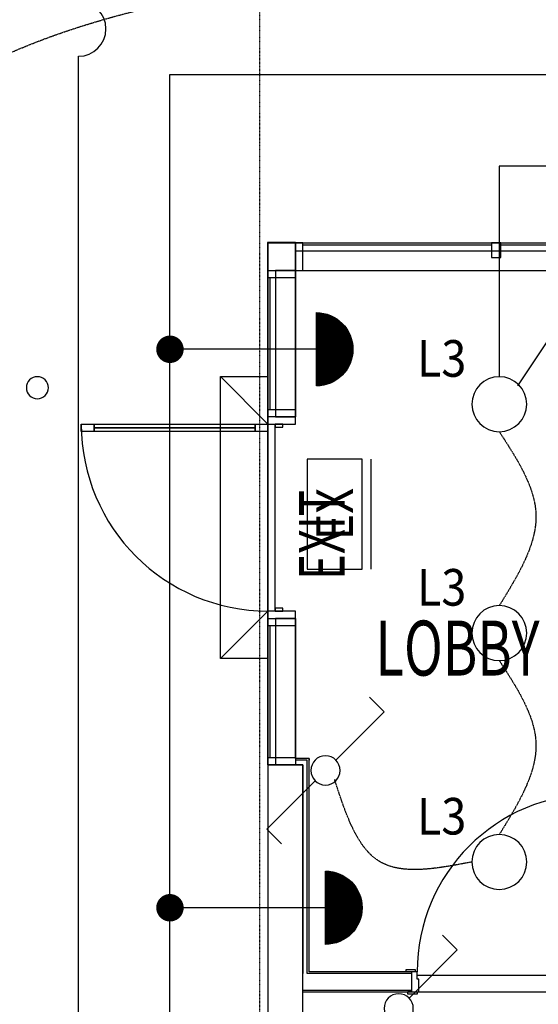
# Model space of a CAD drawing. Extents: x -38520 to 43853, y -6764 to 71489.
# Drawn here: x 28679 to 31513, y 39823 to 45200 of the extents above; entities that cross this region are included whole.
import ezdxf
from ezdxf.enums import TextEntityAlignment as Align

# ---------------------------------------------------------------- set-up
doc = ezdxf.new("R2010")
doc.units = 0
doc.linetypes.add('EDG-DASH-3', pattern=[4.5, 3, -1.5])
doc.linetypes.add('X-2437-GF$0$EDG-1DOT-2', pattern=[5, 2, -1.4, 0.2, -1.4])
for name, color, linetype in [('LIT-CIRC', 6, 'CONTINUOUS'), ('LIT-EMERG', 6, 'CONTINUOUS'), ('LIT-FITT', 6, 'CONTINUOUS'), ('LIT-SWITCH', 2, 'EDG-DASH-3'), ('POW-CIRC', 6, 'CONTINUOUS'), ('POW-OUTLET', 6, 'CONTINUOUS'), ('SYM-035', 2, 'CONTINUOUS'), ('SYM-050', 6, 'CONTINUOUS'), ('SYM-ATT', 2, 'CONTINUOUS'), ('SYM-FILL', 133, 'CONTINUOUS'), ('SYM-TEXT', 7, 'CONTINUOUS'), ('X-2437-GF$0$99_TEXT - FLOOR PLAN.NOTE_Pen_No__100', 31, 'CONTINUOUS'), ('X-2437-GF$0$New_4_COLUMNS - EXTERNAL.STRUCT_Pen_No__3', 8, 'CONTINUOUS'), ('X-2437-GF$0$New_4_SLAB - FLOOR.STRUCT_Pen_No__1', 11, 'CONTINUOUS'), ('X-2437-GF$0$New_4_WALL - EXTERNAL.STRUCT_Pen_No__2', 8, 'CONTINUOUS'), ('X-2437-GF$0$New_4_WALL - EXTERNAL.STRUCT_Pen_No__3', 8, 'CONTINUOUS'), ('X-2437-GF$0$New_4_WALL - INTERNAL.STRUCT_Pen_No__2', 8, 'CONTINUOUS'), ('X-2437-GF$0$New_5_CEILING - GENERAL.FINISH_Pen_No__1', 11, 'CONTINUOUS'), ('X-2437-GF$0$New_5_FLOOR FINISH - INTERNAL.FINISH_Pen_No__1', 11, 'CONTINUOUS'), ('X-2437-GF$0$New_5_WALL FINISH - EXTERNAL.FINISH_Pen_No__3', 8, 'CONTINUOUS'), ('X-2437-GF$0$New_99_MARKER - GRID.NOTE_Pen_No__4', 133, 'X-2437-GF$0$EDG-1DOT-2'), ('X-2437-GF$0$New_ARCHICAD Doors_Pen_No__1', 11, 'CONTINUOUS'), ('X-2437-GF$0$New_ARCHICAD Doors_Pen_No__2', 11, 'CONTINUOUS'), ('X-2437-GF$0$New_ARCHICAD Windows_Pen_No__1', 11, 'CONTINUOUS'), ('X-2437-GF$0$New_ARCHICAD Windows_Pen_No__2', 11, 'CONTINUOUS'), ('X-XREF', 7, 'CONTINUOUS')]:
    doc.layers.add(name, color=color, linetype=linetype)
doc.styles.add('EDG', font='edg.shx', dxfattribs={"width": 0.9})
doc.styles.add('X-2437-GF$0$EDG', font='edg.shx', dxfattribs={"width": 0.9})

# ---------------------------------------------------------------- blocks, each defined once
blk = doc.blocks.new('X-2437-GF')
at = {"layer": 'X-2437-GF$0$New_4_COLUMNS - EXTERNAL.STRUCT_Pen_No__3'}
for p, q in [((30185.3, 43980.5), (30035.3, 43980.5)), ((30035.3, 43980.5), (30035.3, 43830.5)), ((30185.3, 43830.5), (30185.3, 43980.5)), ((30035.3, 43830.5), (30185.3, 43830.5))]:
    blk.add_line(p, q, dxfattribs=at)
for start, end in [(90, 270), (270, 90)]:
    blk.add_arc((28775.3, 43190), 60, start, end, dxfattribs=at)
at = {"layer": 'X-2437-GF$0$New_4_SLAB - FLOOR.STRUCT_Pen_No__1'}
for p, q in [((30035.3, 41130.5), (30035.3, 43980.5)), ((30035.3, 43980.5), (32380, 43980.5)), ((29775.3, 41710.5), (29775.3, 43250.5)), ((29775.3, 43250.5), (30035.3, 43250.5)), ((30035.3, 42990.5), (29775.3, 43250.5)), ((30035.3, 43250.5), (30035.3, 42990.5)), ((30035.3, 42990.5), (30035.3, 41970.5)), ((30035.3, 41970.5), (29775.3, 41710.5)), ((30035.3, 41970.5), (30035.3, 41710.5)), ((30035.3, 41710.5), (29775.3, 41710.5)), ((30225.3, 41130.5), (30035.3, 41130.5)), ((30225.3, 37530.5), (30225.3, 41130.5))]:
    blk.add_line(p, q, dxfattribs=at)
at = {"layer": 'X-2437-GF$0$New_4_WALL - EXTERNAL.STRUCT_Pen_No__2'}
for p, q in [((30185.3, 43932.5), (30185.3, 43938.5)), ((30185.3, 43840.5), (30185.3, 43932.5)), ((30083.3, 43830.5), (30077.3, 43830.5)), ((30175.3, 43830.5), (30083.3, 43830.5)), ((30185.3, 43830.5), (30175.3, 43830.5)), ((30185.3, 43830.5), (30185.3, 43840.5)), ((30083.3, 41130.5), (30077.3, 41130.5)), ((30175.3, 41130.5), (30083.3, 41130.5)), ((30185.3, 41130.5), (30175.3, 41130.5))]:
    blk.add_line(p, q, dxfattribs=at)
at = {"layer": 'X-2437-GF$0$New_4_WALL - EXTERNAL.STRUCT_Pen_No__3'}
for p, q in [((30035.3, 41130.5), (30225.3, 41130.5)), ((30035.3, 41130.5), (30035.3, 38530.5)), ((30225.3, 37730.5), (30225.3, 41130.5))]:
    blk.add_line(p, q, dxfattribs=at)
at = {"layer": 'X-2437-GF$0$New_4_WALL - INTERNAL.STRUCT_Pen_No__2'}
for p, q in [((30260.3, 41165.5), (30185.3, 41165.5)), ((30185.3, 41165.5), (30185.3, 41155.5)), ((30225.3, 41155.5), (30185.3, 41155.5)), ((30250.3, 41155.5), (30225.3, 41155.5)), ((30250.3, 41130.5), (30250.3, 41155.5)), ((30250.3, 41130.5), (30250.3, 41155.5)), ((30260.3, 41165.5), (30260.3, 41155.5)), ((30260.3, 40000.5), (30260.3, 41155.5)), ((30185.3, 41130.5), (30225.3, 41130.5)), ((30225.3, 41130.5), (30225.3, 40000.5)), ((30250.3, 40000.5), (30250.3, 41130.5)), ((30225.3, 40000.5), (30225.3, 39990.5)), ((30225.3, 39990.5), (30225.3, 40000.5)), ((30225.3, 40000.5), (30225.3, 39990.5)), ((30225.3, 39900.5), (30225.3, 39990.5)), ((30250.3, 39990.5), (30250.3, 40000.5)), ((30250.3, 39990.5), (30250.3, 40000.5)), ((30820.8, 39990.5), (30250.3, 39990.5)), ((30820.8, 40000.5), (30260.3, 40000.5)), ((30820.8, 40000.5), (30790.8, 40000.5)), ((30820.8, 40000.5), (30820.8, 39990.5)), ((30820.8, 39990.5), (30820.8, 39900.5)), ((30225.3, 39900.5), (30250.3, 39900.5)), ((30225.3, 39890.5), (30225.3, 39900.5)), ((30250.3, 39900.5), (30820.8, 39900.5)), ((30820.8, 39900.5), (30820.8, 39890.5)), ((30225.3, 39890.5), (30820.8, 39890.5)), ((30820.8, 39890.5), (30800.8, 39890.5))]:
    blk.add_line(p, q, dxfattribs=at)
at = {"layer": 'X-2437-GF$0$New_5_CEILING - GENERAL.FINISH_Pen_No__1'}
for p, q in [((30225.3, 37540.5), (30225.3, 39890.5)), ((30225.3, 39890.5), (32455, 39890.5))]:
    blk.add_line(p, q, dxfattribs=at)
at = {"layer": 'X-2437-GF$0$New_5_FLOOR FINISH - INTERNAL.FINISH_Pen_No__1'}
for p, q in [((30185.3, 42990.5), (30185.3, 43830.5)), ((30185.3, 43830.5), (32345, 43830.5)), ((30075.3, 41970.5), (30075.3, 42990.5)), ((30075.3, 42990.5), (30185.3, 42990.5)), ((30185.3, 41970.5), (30075.3, 41970.5)), ((30185.3, 41165.5), (30185.3, 41970.5)), ((30260.3, 41165.5), (30185.3, 41165.5)), ((30260.3, 40000.5), (30260.3, 41165.5)), ((30850.8, 40000.5), (30260.3, 40000.5)), ((30850.8, 39980.7), (30850.8, 40000.5)), ((31820.8, 39980.7), (30850.8, 39980.7))]:
    blk.add_line(p, q, dxfattribs=at)
at = {"layer": 'X-2437-GF$0$New_5_WALL FINISH - EXTERNAL.FINISH_Pen_No__3'}
for p, q in [((30033.3, 43982.5), (30033.3, 43980.5)), ((30185.3, 43982.5), (30033.3, 43982.5)), ((30033.3, 43980.5), (30033.3, 43830.5)), ((30185.3, 43982.5), (30185.3, 43980.5)), ((30033.3, 43830.5), (30035.3, 43830.5))]:
    blk.add_line(p, q, dxfattribs=at)
at = {"layer": 'X-2437-GF$0$New_99_MARKER - GRID.NOTE_Pen_No__4'}
blk.add_line((29990, 48285.4), (29990, -5103.2), dxfattribs=at)
at = {"layer": 'X-2437-GF$0$New_ARCHICAD Doors_Pen_No__1'}
for centre, radius, start, end in [((30035.3, 42990.5), 1020, 180, 270), ((31820.8, 40000.5), 970, 90, 180)]:
    blk.add_arc(centre, radius, start, end, dxfattribs=at)
at = {"layer": 'X-2437-GF$0$New_ARCHICAD Doors_Pen_No__2'}
for p, q in [((30185.3, 43030.5), (30035.3, 43030.5)), ((30035.3, 43030.5), (30035.3, 42990.5)), ((30077.3, 43030.5), (30083.3, 43030.5)), ((30077.3, 43030.5), (30083.3, 43030.5)), ((30083.3, 43030.5), (30175.3, 43030.5)), ((30083.3, 43030.5), (30175.3, 43030.5)), ((30175.3, 43030.5), (30185.3, 43030.5)), ((30175.3, 43030.5), (30185.3, 43030.5)), ((30185.3, 42990.5), (30185.3, 43030.5)), ((29015.3, 42990.5), (29085.3, 42990.5)), ((29015.3, 42950.5), (29015.3, 42990.5)), ((29085.3, 42990.5), (29965.3, 42990.5)), ((29085.3, 42970.5), (29085.3, 42990.5)), ((29085.3, 42990.5), (29085.3, 42950.5)), ((29965.3, 42970.5), (29085.3, 42970.5)), ((29085.3, 42970.5), (29965.3, 42970.5)), ((29085.3, 42950.5), (29085.3, 42970.5)), ((29085.3, 42970.5), (29965.3, 42970.5)), ((29965.3, 42990.5), (29965.3, 42970.5)), ((29965.3, 42950.5), (29965.3, 42990.5)), ((29965.3, 42990.5), (30035.3, 42990.5)), ((29965.3, 42970.5), (29965.3, 42950.5)), ((30035.3, 42990.5), (30185.3, 42990.5)), ((30035.3, 42990.5), (30035.3, 42950.5)), ((30075.3, 42990.5), (30075.3, 42974.5)), ((30117.3, 42990.5), (30075.3, 42990.5)), ((30075.3, 42974.5), (30117.3, 42974.5)), ((30117.3, 42974.5), (30117.3, 42990.5)), ((29085.3, 42950.5), (29015.3, 42950.5)), ((29965.3, 42950.5), (29085.3, 42950.5)), ((30035.3, 42950.5), (29965.3, 42950.5)), ((30185.3, 41970.5), (30035.3, 41970.5)), ((30035.3, 41970.5), (30035.3, 41930.5)), ((30117.3, 41986.5), (30075.3, 41986.5)), ((30075.3, 41986.5), (30075.3, 41970.5)), ((30075.3, 41970.5), (30117.3, 41970.5)), ((30117.3, 41970.5), (30117.3, 41986.5)), ((30185.3, 41930.5), (30185.3, 41970.5)), ((30035.3, 41930.5), (30185.3, 41930.5)), ((30077.3, 41930.5), (30083.3, 41930.5)), ((30077.3, 41930.5), (30083.3, 41930.5)), ((30083.3, 41930.5), (30175.3, 41930.5)), ((30083.3, 41930.5), (30175.3, 41930.5)), ((30175.3, 41930.5), (30185.3, 41930.5)), ((30175.3, 41930.5), (30185.3, 41930.5)), ((30790.8, 40000.5), (30790.8, 40012.5)), ((30790.8, 40012.5), (30840.8, 40012.5)), ((30840.8, 40012.5), (30840.8, 40000.5)), ((30840.8, 40000.5), (30790.8, 40000.5)), ((30820.8, 40000.5), (30790.8, 40000.5)), ((30820.8, 40000.5), (30790.8, 40000.5)), ((30850.8, 40000.5), (30820.8, 40000.5)), ((30820.8, 40000.5), (30820.8, 39890.5)), ((30820.8, 40000.5), (30820.8, 39990.5)), ((30820.8, 40000.5), (30820.8, 39990.5)), ((30820.8, 39990.5), (30820.8, 39900.5)), ((30820.8, 39990.5), (30820.8, 39900.5)), ((30850.8, 39960.5), (30850.8, 40000.5)), ((30860.8, 39960.5), (30850.8, 39960.5)), ((30860.8, 39890.5), (30860.8, 39960.5)), ((30820.8, 39900.5), (30820.8, 39890.5)), ((30820.8, 39900.5), (30820.8, 39890.5)), ((30800.8, 39878.5), (30800.8, 39890.5)), ((30800.8, 39890.5), (30850.8, 39890.5)), ((30820.8, 39890.5), (30800.8, 39890.5)), ((30820.8, 39890.5), (30800.8, 39890.5)), ((30850.8, 39878.5), (30800.8, 39878.5)), ((30820.8, 39890.5), (30860.8, 39890.5)), ((30850.8, 39890.5), (30850.8, 39878.5))]:
    blk.add_line(p, q, dxfattribs=at)
at = {"layer": 'X-2437-GF$0$New_ARCHICAD Windows_Pen_No__1'}
for p, q in [((30185.3, 43938.5), (32380, 43938.5)), ((30077.3, 43830.5), (30077.3, 43030.5)), ((30185.3, 43830.5), (30185.3, 43030.5)), ((30185.3, 43830.5), (32380, 43830.5)), ((30077.3, 41930.5), (30077.3, 41130.5)), ((30185.3, 41930.5), (30185.3, 41130.5))]:
    blk.add_line(p, q, dxfattribs=at)
at = {"layer": 'X-2437-GF$0$New_ARCHICAD Windows_Pen_No__2'}
for p, q in [((30185.3, 43980.5), (32380, 43980.5)), ((30185.3, 43980.5), (30185.3, 43830.5)), ((30225.3, 43980.5), (30185.3, 43980.5)), ((30185.3, 43932.5), (30185.3, 43938.5)), ((30185.3, 43932.5), (30185.3, 43938.5)), ((30185.3, 43840.5), (30185.3, 43932.5)), ((30185.3, 43840.5), (30185.3, 43932.5)), ((30225.3, 43830.5), (30225.3, 43980.5)), ((30225.3, 43970.5), (31257.7, 43970.5)), ((31257.7, 43980.5), (31257.7, 43900.5)), ((31307.7, 43980.5), (31257.7, 43980.5)), ((31307.7, 43900.5), (31307.7, 43980.5)), ((31307.7, 43970.5), (32340, 43970.5)), ((31257.7, 43900.5), (31307.7, 43900.5)), ((30035.3, 43830.5), (30035.3, 43030.5)), ((30035.3, 43830.5), (30185.3, 43830.5)), ((30035.3, 43790.5), (30035.3, 43830.5)), ((30083.3, 43830.5), (30077.3, 43830.5)), ((30083.3, 43830.5), (30077.3, 43830.5)), ((30175.3, 43830.5), (30083.3, 43830.5)), ((30175.3, 43830.5), (30083.3, 43830.5)), ((30185.3, 43830.5), (30175.3, 43830.5)), ((30185.3, 43830.5), (30175.3, 43830.5)), ((30185.3, 43830.5), (30185.3, 43840.5)), ((30185.3, 43830.5), (30185.3, 43840.5)), ((30185.3, 43830.5), (30185.3, 43030.5)), ((30185.3, 43830.5), (30185.3, 43790.5)), ((30185.3, 43830.5), (32380, 43830.5)), ((30185.3, 43830.5), (30225.3, 43830.5)), ((30185.3, 43790.5), (30035.3, 43790.5)), ((30045.3, 43790.5), (30045.3, 43070.5)), ((30035.3, 43070.5), (30185.3, 43070.5)), ((30035.3, 43030.5), (30035.3, 43070.5)), ((30185.3, 43030.5), (30035.3, 43030.5)), ((30083.3, 43030.5), (30077.3, 43030.5)), ((30083.3, 43030.5), (30077.3, 43030.5)), ((30175.3, 43030.5), (30083.3, 43030.5)), ((30175.3, 43030.5), (30083.3, 43030.5)), ((30185.3, 43030.5), (30175.3, 43030.5)), ((30185.3, 43030.5), (30175.3, 43030.5)), ((30185.3, 43070.5), (30185.3, 43030.5)), ((30035.3, 41930.5), (30035.3, 41130.5)), ((30035.3, 41930.5), (30185.3, 41930.5)), ((30035.3, 41890.5), (30035.3, 41930.5)), ((30185.3, 41890.5), (30035.3, 41890.5)), ((30045.3, 41890.5), (30045.3, 41170.5)), ((30083.3, 41930.5), (30077.3, 41930.5)), ((30083.3, 41930.5), (30077.3, 41930.5)), ((30175.3, 41930.5), (30083.3, 41930.5)), ((30175.3, 41930.5), (30083.3, 41930.5)), ((30185.3, 41930.5), (30175.3, 41930.5)), ((30185.3, 41930.5), (30175.3, 41930.5)), ((30185.3, 41930.5), (30185.3, 41130.5)), ((30185.3, 41930.5), (30185.3, 41890.5)), ((30035.3, 41170.5), (30185.3, 41170.5)), ((30035.3, 41130.5), (30035.3, 41170.5)), ((30185.3, 41170.5), (30185.3, 41130.5)), ((30185.3, 41130.5), (30035.3, 41130.5)), ((30083.3, 41130.5), (30077.3, 41130.5)), ((30083.3, 41130.5), (30077.3, 41130.5)), ((30175.3, 41130.5), (30083.3, 41130.5)), ((30175.3, 41130.5), (30083.3, 41130.5)), ((30185.3, 41130.5), (30175.3, 41130.5)), ((30185.3, 41130.5), (30175.3, 41130.5))]:
    blk.add_line(p, q, dxfattribs=at)
at = {"layer": 'X-2437-GF$0$99_TEXT - FLOOR PLAN.NOTE_Pen_No__100', "style": 'X-2437-GF$0$EDG', "width": 0.7}
blk.add_text('EXIT', height=250, rotation=90, dxfattribs=at).set_placement((30455.3, 42140.7))
blk.add_text('LOBBY', height=300, dxfattribs=at).set_placement((30623.4, 41618))
blk = doc.blocks.new('SW-2WAY')
at = {"layer": 'SYM-050', "color": 0, "linetype": 'ByBlock'}
for points in [[(56.6, 56.6), (320, 320), (400, 240)], [(-56.6, -56.6), (-320, -320), (-400, -240)]]:
    blk.add_lwpolyline(points, dxfattribs=at)
blk.add_circle((0, 0), 80, dxfattribs=at)
at = {"layer": 'SYM-ATT', "linetype": 'ByBlock', "style": 'EDG', "width": 0.9}
for tag, p in [('CHAN', (250, 1050)), ('MOUNT', (250, 750)), ('TYPE', (250, 450))]:
    blk.add_attdef(tag, p, '', height=200, dxfattribs=at)
at = {"layer": 'SYM-ATT', "color": 255, "linetype": 'ByBlock', "style": 'EDG', "width": 0.9}
for tag, flags in [('RATING', 3), ('EQUIP', 3), ('NAME', 3), ('ID', 9)]:
    blk.add_attdef(tag, (0, 0), '', height=200, dxfattribs=dict(at, flags=flags))
at = {"layer": 'SYM-TEXT', "color": 255, "linetype": 'ByBlock', "style": 'EDG', "width": 0.9, "flags": 3}
blk.add_attdef('TEXT', (0, 0), '', height=200, dxfattribs=at)
blk = doc.blocks.new('EXIT')
at = {"layer": 'SYM-035', "linetype": 'ByBlock'}
blk.add_lwpolyline([(-300, 200), (300, 200), (300, 200), (300, 200)], dxfattribs=at)
at = {"layer": 'SYM-050', "color": 0, "linetype": 'ByBlock'}
blk.add_lwpolyline([(-300, -150), (-300, 150), (300, 150), (300, -150)], close=True, dxfattribs=at)
at = {"layer": 'SYM-ATT', "linetype": 'ByBlock', "style": 'EDG', "width": 0.9}
for tag, p in [('MOUNT', (150, 550)), ('TYPE', (150, 250))]:
    blk.add_attdef(tag, p, '', height=200, dxfattribs=at)
at = {"layer": 'SYM-ATT', "color": 255, "linetype": 'ByBlock', "style": 'EDG', "width": 0.9}
for tag, flags in [('CHAN', 3), ('RATING', 3), ('EQUIP', 3), ('NAME', 3), ('ID', 9)]:
    blk.add_attdef(tag, (0, 0), '', height=200, dxfattribs=dict(at, flags=flags))
at = {"layer": 'SYM-TEXT', "linetype": 'ByBlock', "style": 'EDG', "width": 0.9, "flags": 8}
blk.add_attdef('TEXT', text='', height=200, dxfattribs=at).set_placement((0, 0), align=Align.MIDDLE_CENTER)
blk = doc.blocks.new('LIT-DOWN')
at = {"layer": 'SYM-050', "color": 0, "linetype": 'ByBlock'}
blk.add_circle((0, 0), 150, dxfattribs=at)
at = {"layer": 'SYM-ATT', "linetype": 'ByBlock', "style": 'EDG', "width": 0.9}
for tag, p in [('MOUNT', (150, 450)), ('TYPE', (150, 150))]:
    blk.add_attdef(tag, p, '', height=200, dxfattribs=at)
at = {"layer": 'SYM-ATT', "color": 255, "linetype": 'ByBlock', "style": 'EDG', "width": 0.9}
for tag, flags in [('CHAN', 3), ('RATING', 3), ('EQUIP', 3), ('NAME', 3), ('ID', 9)]:
    blk.add_attdef(tag, (0, 0), '', height=200, dxfattribs=dict(at, flags=flags))
at = {"layer": 'SYM-TEXT', "color": 255, "linetype": 'ByBlock', "style": 'EDG', "width": 0.9, "flags": 3}
blk.add_attdef('TEXT', (0, 0), '', height=200, dxfattribs=at)
blk = doc.blocks.new('GPO-DBL')
at = {"layer": 'SYM-050', "color": 0, "linetype": 'ByBlock'}
blk.add_lwpolyline([(-200, 0), (200, 0, 1)], format="xyb", close=True, dxfattribs=at)
at = {"layer": 'SYM-FILL', "color": 133, "linetype": 'ByBlock', "const_width": 200}
blk.add_lwpolyline([(100, 0, 1), (-100, 0, 1)], format="xyb", dxfattribs=at)
at = {"layer": 'SYM-ATT', "linetype": 'ByBlock', "style": 'EDG', "width": 0.9}
for tag, p in [('EQUIP', (200, 1100)), ('TYPE', (200, 800)), ('MOUNT', (200, 500)), ('RATING', (200, 200))]:
    blk.add_attdef(tag, p, '', height=200, dxfattribs=at)
at = {"layer": 'SYM-ATT', "color": 255, "linetype": 'ByBlock', "style": 'EDG', "width": 0.9}
for tag, flags in [('CHAN', 3), ('NAME', 3), ('ID', 9)]:
    blk.add_attdef(tag, (0, 0), '', height=200, dxfattribs=dict(at, flags=flags))
at = {"layer": 'SYM-TEXT', "color": 255, "linetype": 'ByBlock', "style": 'EDG', "width": 0.9, "flags": 3}
blk.add_attdef('TEXT', (0, 0), '', height=200, dxfattribs=at)

msp = doc.modelspace()

# ---------------------------------------------------------------- linework, layer by layer
at = {"layer": 'LIT-CIRC'}
msp.add_lwpolyline([(37750, 35700), (37750, 35700), (37750, 44400), (31300, 44400), (31300, 43250)], dxfattribs=at)
at = {"layer": 'LIT-SWITCH', "linetype": 'Continuous'}
msp.add_line((31600, 43500), (31400, 43200), dxfattribs=at)
at = {"layer": 'LIT-SWITCH'}
for points in [[(26900, 43100), (27950, 44600), (30800, 45500)], [(31300, 42950), (31500, 42500), (31300, 42000)], [(31300, 41700), (31500, 41250), (31300, 40750)], [(31150, 40600), (30650, 40600), (30400, 41050)]]:
    msp.add_spline(points, degree=3, dxfattribs=at)
at = {"layer": 'POW-CIRC'}
for points in [[(29000, 38450), (29000, 45000)], [(30350, 40350), (29500, 40350), (29500, 44900), (38850, 44900)], [(30300, 43400), (29500, 43400)], [(31250, 37950), (29500, 37950), (29500, 40350)]]:
    msp.add_lwpolyline(points, dxfattribs=at)
at = {"layer": 'POW-CIRC', "const_width": 75}
for points in [[(29537.5, 43400, -1), (29462.5, 43400, -1)], [(29537.5, 40350, -1), (29462.5, 40350, -1)]]:
    msp.add_lwpolyline(points, format="xyb", close=True, dxfattribs=at)
at = {"layer": 'POW-CIRC'}
msp.add_arc((29000, 45150), 150, 270, 90, dxfattribs=at)

# ---------------------------------------------------------------- block references
at = {"layer": 'LIT-EMERG'}
ref = msp.add_blockref('EXIT', (30400, 42500), dxfattribs=dict(at, xscale=-1, rotation=270))
ref.add_attrib('TEXT', 'EX', dxfattribs={"layer": 'SYM-TEXT', "linetype": 'ByBlock', "height": 200, "rotation": 90, "style": 'EDG', "width": 0.9}).set_placement((30400, 42500), align=Align.MIDDLE_CENTER)
at = {"layer": 'LIT-FITT'}
ref = msp.add_blockref('LIT-DOWN', (31300, 43100), dxfattribs=dict(at, xscale=-1))
ref.add_attrib('TYPE', 'L3', (30850, 43250), dxfattribs={"layer": 'SYM-ATT', "linetype": 'ByBlock', "height": 200, "style": 'EDG', "width": 0.9})
ref = msp.add_blockref('LIT-DOWN', (31300, 41850), dxfattribs=dict(at, xscale=-1))
ref.add_attrib('TYPE', 'L3', (30850, 42000), dxfattribs={"layer": 'SYM-ATT', "linetype": 'ByBlock', "height": 200, "style": 'EDG', "width": 0.9})
ref = msp.add_blockref('LIT-DOWN', (31300, 40600), dxfattribs=dict(at, xscale=-1))
ref.add_attrib('TYPE', 'L3', (30850, 40750), dxfattribs={"layer": 'SYM-ATT', "linetype": 'ByBlock', "height": 200, "style": 'EDG', "width": 0.9})
at = {"layer": 'LIT-SWITCH', "color": 6, "linetype": 'Continuous', "xscale": -1, "rotation": 270}
for p in [(30350, 41100), (30750, 39800)]:
    msp.add_blockref('SW-2WAY', p, dxfattribs=at)
at = {"layer": 'POW-OUTLET', "xscale": -1, "rotation": 270}
for p in [(30300, 43400), (30350, 40350)]:
    msp.add_blockref('GPO-DBL', p, dxfattribs=at)
at = {"layer": 'X-XREF'}
msp.add_blockref('X-2437-GF', (0, 0), dxfattribs=at)

doc.saveas('drawing.dxf')
